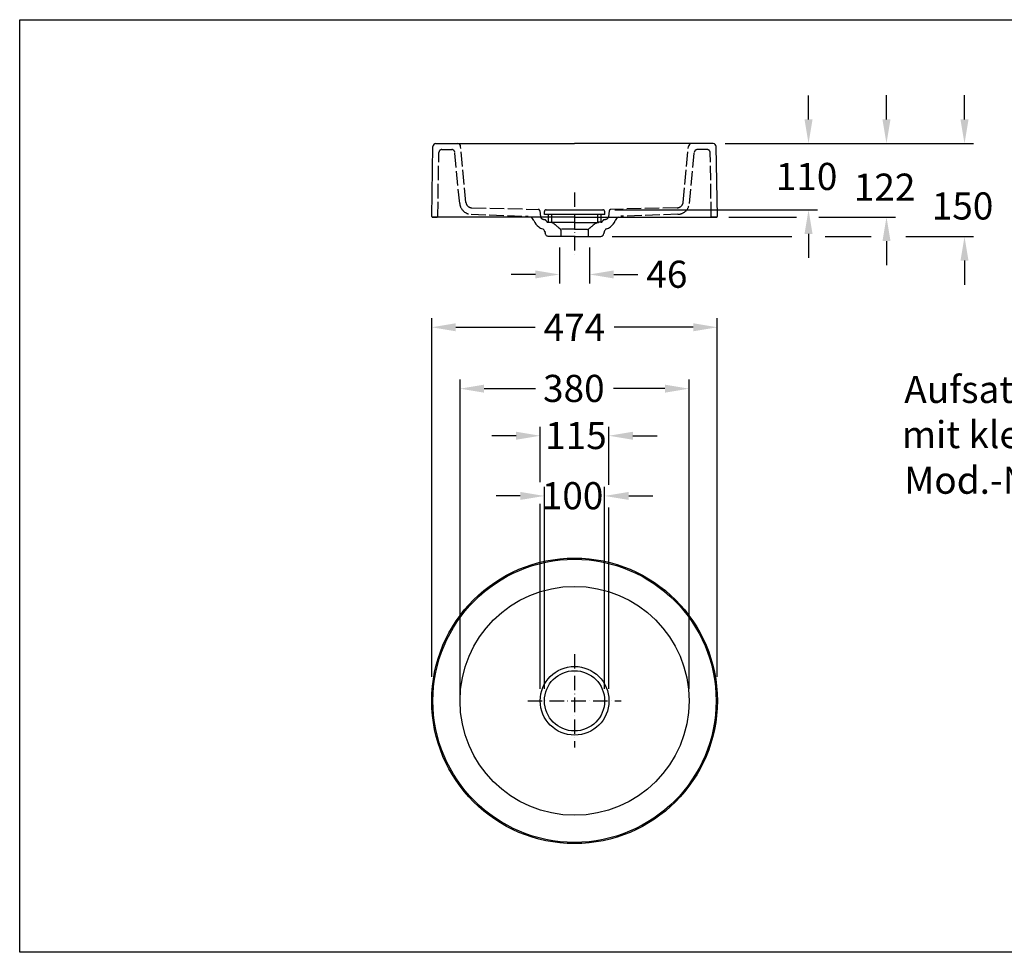
# Model space of a CAD drawing. Extents: x 1410 to 3893, y 66 to 1614.
# Drawn here: x 1410 to 3044, y 66 to 1614 of the extents above; entities that cross this region are included whole.
import ezdxf

# ---------------------------------------------------------------- set-up
doc = ezdxf.new("R2010")
doc.units = 0
doc.header["$LTSCALE"] = 2
doc.linetypes.add('ACAD_ISO02W100', pattern=[15, 12, -3])
doc.linetypes.add('ACAD_ISO10W100', pattern=[18, 12, -3, 0, -3])
doc.layers.get('0').update_dxf_attribs({"linetype": 'CONTINUOUS'})
doc.layers.get('DEFPOINTS').update_dxf_attribs({"linetype": 'CONTINUOUS'})
for name, color, linetype in [('KERA0', 5, 'CONTINUOUS'), ('KERA1', 1, 'ACAD_ISO02W100'), ('KERA2', 7, 'ACAD_ISO10W100'), ('KERA4', 1, 'CONTINUOUS'), ('LAYER01', 7, 'CONTINUOUS')]:
    doc.layers.add(name, color=color, linetype=linetype)
doc.styles.get("Standard").update_dxf_attribs({"font": 'txt', "height": 45})
doc.dimstyles.get("Standard").update_dxf_attribs({"dimtxt": 45, "dimasz": 40, "dimexe": 15, "dimexo": 20, "dimgap": 15, "dimtad": 0, "dimtih": 1, "dimtoh": 1, "dimzin": 9, "dimcen": 4, "dimazin": 3, "dimtfac": 1, "dimtofl": 0, "dimtmove": 0, "dimatfit": 3})

# ---------------------------------------------------------------- blocks, each defined once
blk = doc.blocks.new('*U11')
at = {"layer": 'KERA4'}
for s, p in [('Aufsatzwaschtisch Ø 474 mm,', (2877.9, 977.6)), ('mit kleiner Abdeckplatte', (2873.8, 902.6)), ('Mod.-Nr. ASB 38 T', (2877.9, 826.9))]:
    blk.add_text(s, height=45, dxfattribs=at).set_placement(p)
blk = doc.blocks.new('ABDECKPLATTE_KLEIN')
for p, q in [((3574.4, 358.5), (3574.4, 363.5)), ((3674.4, 358.5), (3674.4, 363.5))]:
    blk.add_line(p, q)
for points in [[(3577.4, 366.5, 0), (3589.1, 366.5, 0), (3600.9, 366.5, 0), (3612.6, 366.5, 0), (3624.4, 366.5, 0), (3636.1, 366.5, 0), (3647.9, 366.5, 0), (3659.6, 366.5, 0), (3671.4, 366.5, 0)], [(3587.8, 366.5, 0), (3588.2, 366.5, -5.4), (3589.4, 366.5, -10.6), (3591.3, 366.5, -15.6), (3594, 366.5, -20.3), (3597.2, 366.5, -24.6), (3599.9, 366.5, -27.2), (3601.7, 366.5, -28.8)], [(3645.4, 366.5, 0), (3647.6, 366.5, 0), (3649.9, 366.5, 0), (3652.2, 366.5, 0), (3654.4, 366.5, 0), (3656.7, 366.5, 0), (3658.9, 366.5, 0), (3661.2, 366.5, 0), (3663.5, 366.5, 0)], [(3674.4, 358.5, 0), (3661.9, 358.5, 0), (3649.4, 358.5, 0), (3636.9, 358.5, 0), (3624.4, 358.5, 0), (3611.9, 358.5, 0), (3599.4, 358.5, 0), (3586.9, 358.5, 0), (3574.4, 358.5, 0)], [(3580.5, 358.5, 0), (3580.5, 356.9, 0), (3580.5, 355.3, 0), (3580.5, 353.8, 0), (3580.5, 352.2, 0), (3580.5, 350.6, 0), (3580.5, 349, 0), (3580.5, 347.4, 0), (3580.5, 345.8, 0)], [(3580.5, 345.8, 0), (3581.2, 345.8, 0), (3581.9, 345.8, 0), (3582.5, 345.8, 0), (3583.2, 345.8, 0), (3583.9, 345.8, 0), (3584.6, 345.8, 0), (3585.3, 345.8, 0), (3586, 345.8, 0)], [(3586, 358.5, 0), (3586, 356.9, 0), (3586, 355.3, 0), (3586, 353.8, 0), (3586, 352.2, 0), (3586, 350.6, 0), (3586, 349, 0), (3586, 347.4, 0), (3586, 345.8, 0)], [(3662.7, 358.5, 0), (3662.7, 356.9, 0), (3662.7, 355.3, 0), (3662.7, 353.8, 0), (3662.7, 352.2, 0), (3662.7, 350.6, 0), (3662.7, 349, 0), (3662.7, 347.4, 0), (3662.7, 345.8, 0)], [(3668.2, 345.8, 0), (3667.6, 345.8, 0), (3666.9, 345.8, 0), (3666.2, 345.8, 0), (3665.5, 345.8, 0), (3664.8, 345.8, 0), (3664.1, 345.8, 0), (3663.4, 345.8, 0), (3662.7, 345.8, 0)], [(3668.2, 358.5, 0), (3668.2, 356.9, 0), (3668.2, 355.3, 0), (3668.2, 353.8, 0), (3668.2, 352.2, 0), (3668.2, 350.6, 0), (3668.2, 349, 0), (3668.2, 347.4, 0), (3668.2, 345.8, 0)]]:
    blk.add_polyline3d(points)
for centre, start, end in [((3577.4, 363.5), 90, 180), ((3671.4, 363.5), 0, 90)]:
    blk.add_arc(centre, 3, start, end)
blk = doc.blocks.new('*U16')
at = {"layer": 'KERA4', "color": 0}
blk.add_text('380', height=45, dxfattribs=at).set_placement((2278.5, 979.3))
blk = doc.blocks.new('*D1')
at = {"layer": 'DEFPOINTS', "color": 0}
for p in [(2520.7, 1001.4), (2520.7, 483.2), (2140.7, 463.2)]:
    blk.add_point(p, dxfattribs=at)
at = {"layer": 'KERA4', "color": 0}
for p, q in [((2140.7, 483.2), (2140.7, 1016.4)), ((2520.7, 503.2), (2520.7, 1016.4)), ((2180.7, 1001.4), (2266.1, 1001.4)), ((2480.7, 1001.4), (2395.4, 1001.4))]:
    blk.add_line(p, q, dxfattribs=at)
for points in [[(2180.7, 1008), (2180.7, 994.7), (2140.7, 1001.4)], [(2480.7, 1008), (2480.7, 994.7), (2520.7, 1001.4)]]:
    blk.add_solid(points, dxfattribs=at)
at = {"layer": 'KERA4'}
blk.add_blockref('*U16', (0, 0), dxfattribs=at)
blk = doc.blocks.new('*U15')
at = {"layer": 'KERA4', "color": 0}
blk.add_text('474', height=45, dxfattribs=at).set_placement((2279.4, 1080.7))
blk = doc.blocks.new('*D2')
at = {"layer": 'DEFPOINTS', "color": 0}
for p in [(2567.7, 1103.2), (2093.7, 503.2), (2567.7, 503.2)]:
    blk.add_point(p, dxfattribs=at)
at = {"layer": 'KERA4', "color": 0}
for p, q in [((2093.7, 523.2), (2093.7, 1118.2)), ((2567.7, 523.2), (2567.7, 1118.2)), ((2133.7, 1103.2), (2265.2, 1103.2)), ((2527.7, 1103.2), (2396.3, 1103.2))]:
    blk.add_line(p, q, dxfattribs=at)
for points in [[(2133.7, 1109.9), (2133.7, 1096.6), (2093.7, 1103.2)], [(2527.7, 1109.9), (2527.7, 1096.6), (2567.7, 1103.2)]]:
    blk.add_solid(points, dxfattribs=at)
at = {"layer": 'KERA4'}
blk.add_blockref('*U15', (0, 0), dxfattribs=at)
blk = doc.blocks.new('*U14')
at = {"layer": 'KERA4', "color": 0}
blk.add_text('110', height=45, dxfattribs=at).set_placement((2664.7, 1331.1))
blk = doc.blocks.new('*D3')
at = {"layer": 'DEFPOINTS', "color": 0}
for p in [(2560.8, 1408.2), (2377.8, 1298.3), (2719, 1298.3)]:
    blk.add_point(p, dxfattribs=at)
at = {"layer": 'KERA4', "color": 0}
for p, q in [((2719, 1448.2), (2719, 1488.2)), ((2580.8, 1408.2), (2734, 1408.2)), ((2397.8, 1298.3), (2734, 1298.3)), ((2719, 1258.3), (2719, 1218.3))]:
    blk.add_line(p, q, dxfattribs=at)
for points in [[(2712.4, 1448.2), (2725.7, 1448.2), (2719, 1408.2)], [(2712.4, 1258.3), (2725.7, 1258.3), (2719, 1298.3)]]:
    blk.add_solid(points, dxfattribs=at)
at = {"layer": 'KERA4'}
blk.add_blockref('*U14', (0, 0), dxfattribs=at)
blk = doc.blocks.new('*U18')
at = {"layer": 'KERA4', "color": 0}
blk.add_text('46', height=45, dxfattribs=at).set_placement((2449.9, 1168.8))
blk = doc.blocks.new('*D4')
at = {"layer": 'DEFPOINTS', "color": 0}
for p in [(2305.7, 1255.7), (2355.7, 1255.8), (2355.7, 1190.9)]:
    blk.add_point(p, dxfattribs=at)
at = {"layer": 'KERA4', "color": 0}
for p, q in [((2305.7, 1235.7), (2305.7, 1175.9)), ((2355.7, 1235.8), (2355.7, 1175.9)), ((2265.7, 1190.9), (2225.7, 1190.9)), ((2395.7, 1190.9), (2435.7, 1190.9))]:
    blk.add_line(p, q, dxfattribs=at)
for points in [[(2265.7, 1197.6), (2265.7, 1184.3), (2305.7, 1190.9)], [(2395.7, 1197.6), (2395.7, 1184.3), (2355.7, 1190.9)]]:
    blk.add_solid(points, dxfattribs=at)
at = {"layer": 'KERA4'}
blk.add_blockref('*U18', (0, 0), dxfattribs=at)
blk = doc.blocks.new('*U12')
at = {"layer": 'KERA4'}
blk.add_text('150', height=45, dxfattribs=at).set_placement((2923.5, 1282.1))
blk = doc.blocks.new('*U13')
at = {"layer": 'KERA4'}
blk.add_text('122', height=45, dxfattribs=at).set_placement((2794.2, 1313.3))
blk = doc.blocks.new('*U17')
at = {"layer": 'KERA4', "color": 0}
blk.add_text('100', height=45, dxfattribs=at).set_placement((2276.4, 801.2))
blk = doc.blocks.new('*D5')
at = {"layer": 'DEFPOINTS', "color": 0}
for p in [(2380.7, 823.3), (2280.7, 483.2), (2380.7, 483.2)]:
    blk.add_point(p, dxfattribs=at)
at = {"layer": 'KERA4', "color": 0}
for p, q in [((2280.7, 503.2), (2280.7, 838.3)), ((2380.7, 503.2), (2380.7, 838.3)), ((2240.7, 823.3), (2200.7, 823.3)), ((2420.7, 823.3), (2460.7, 823.3))]:
    blk.add_line(p, q, dxfattribs=at)
for points in [[(2240.7, 830), (2240.7, 816.7), (2280.7, 823.3)], [(2420.7, 830), (2420.7, 816.7), (2380.7, 823.3)]]:
    blk.add_solid(points, dxfattribs=at)
at = {"layer": 'KERA4'}
blk.add_blockref('*U17', (0, 0), dxfattribs=at)
blk = doc.blocks.new('*U19')
at = {"layer": 'KERA4'}
blk.add_text('115', height=45, dxfattribs=at).set_placement((2282, 901.1))

msp = doc.modelspace()

# ---------------------------------------------------------------- linework, layer by layer
at = {"layer": 'DEFPOINTS', "color": 0, "linetype": 'BYBLOCK'}
msp.add_point((2130.746, 1148.251), dxfattribs=at)
at = {"layer": 'KERA0'}
for p, q in [((2100.674, 1408.22), (2136.662, 1408.22)), ((2136.662, 1408.22), (2330.746, 1408.251)), ((2524.829, 1408.22), (2330.746, 1408.251)), ((2560.817, 1408.22), (2524.829, 1408.22)), ((2093.762, 1287.252), (2095.674, 1403.228)), ((2567.729, 1287.252), (2565.817, 1403.228)), ((2330.746, 1286.251), (2094.762, 1286.251)), ((2094.762, 1286.251), (2102.762, 1286.251)), ((2330.746, 1286.251), (2566.729, 1286.251)), ((2566.729, 1286.251), (2558.729, 1286.251))]:
    msp.add_line(p, q, dxfattribs=at)
for points in [[(2281.387, 1262.826, -0.005), (2281.481, 1262.321, -0.004), (2281.576, 1261.816, -0.003), (2281.67, 1261.311, -0.002), (2281.764, 1260.806, -0.002), (2281.858, 1260.302, -0.001), (2281.953, 1259.797, 0), (2282.047, 1259.292, 0.001), (2282.141, 1258.787, 0.002)], [(2288.047, 1253.827, 0.003), (2286.996, 1253.927, 0.002), (2285.995, 1254.214, 0.002), (2285.062, 1254.668, 0.001), (2284.218, 1255.271, 0), (2283.484, 1256.004, -0.001), (2282.879, 1256.847, -0.001), (2282.425, 1257.781, -0.002), (2282.141, 1258.787, -0.002)], [(2373.444, 1253.827, 0.003), (2374.495, 1253.927, 0.002), (2375.496, 1254.214, 0.002), (2376.429, 1254.668, 0.001), (2377.273, 1255.271, 0), (2378.007, 1256.004, -0.001), (2378.612, 1256.847, -0.001), (2379.066, 1257.781, -0.002), (2379.35, 1258.787, -0.002)], [(2380.104, 1262.826, -0.005), (2380.01, 1262.321, -0.004), (2379.915, 1261.816, -0.003), (2379.821, 1261.311, -0.002), (2379.727, 1260.806, -0.002), (2379.633, 1260.302, -0.001), (2379.539, 1259.797, 0), (2379.444, 1259.292, 0.001), (2379.35, 1258.787, 0.002)], [(2330.746, 1253.827, 0), (2325.755, 1253.827, 0), (2320.366, 1253.827, 0), (2314.976, 1253.827, 0), (2309.587, 1253.827, 0), (2304.198, 1253.827, 0), (2298.808, 1253.827, 0), (2293.419, 1253.827, 0), (2288.029, 1253.827, 0)], [(2330.746, 1253.827, 0), (2335.736, 1253.827, 0), (2341.125, 1253.827, 0), (2346.515, 1253.827, 0), (2351.904, 1253.827, 0), (2357.294, 1253.827, 0), (2362.683, 1253.827, 0), (2368.072, 1253.827, 0), (2373.462, 1253.827, 0)]]:
    msp.add_polyline3d(points, dxfattribs=at)
for radius in [237, 235, 190, 57, 50]:
    msp.add_circle((2330.746, 483.245), radius, dxfattribs=at)
for centre, radius, start, end in [((2100.674, 1403.22), 5, 90, 179.915043), ((2560.817, 1403.22), 5, 0.084957, 90), ((2094.762, 1287.251), 1, 179.915043, 270), ((2253.339, 1276.955), 10.49, 20.494433, 62.394836), ((2283.939, 1287.59), 21.9, 199.032631, 234.628126), ((2377.552, 1287.59), 21.9, 305.371874, 340.967369), ((2408.152, 1276.955), 10.49, 117.605164, 159.505567), ((2566.729, 1287.251), 1, 270, 0.084957), ((2288.763, 1296.083), 31.633, 236.409221, 249.853889), ((2273.941, 1259.496), 7.93, 17.370394, 60.314885), ((2387.55, 1259.496), 7.93, 119.685115, 162.629606), ((2372.728, 1296.083), 31.633, 290.146111, 303.590779)]:
    msp.add_arc(centre, radius, start, end, dxfattribs=at)
at = {"layer": 'KERA1'}
for p, q in [((2103.762, 1287.249), (2105.66, 1393.228)), ((2110.66, 1398.22), (2127.069, 1398.22)), ((2140.151, 1308.823), (2132.064, 1393.429)), ((2150.524, 1310.623), (2141.662, 1403.269)), ((2510.967, 1310.623), (2519.829, 1403.269)), ((2521.34, 1308.823), (2529.427, 1393.429)), ((2550.832, 1398.22), (2534.422, 1398.22)), ((2557.729, 1287.249), (2555.832, 1393.228)), ((2159.361, 1290.738), (2253.952, 1287.427)), ((2160.244, 1301.577), (2270.301, 1299.003)), ((2273.218, 1296.284), (2274.15, 1286.341)), ((2388.273, 1296.284), (2387.341, 1286.341)), ((2501.247, 1301.577), (2391.19, 1299.003)), ((2502.13, 1290.738), (2407.539, 1287.427)), ((2286.864, 1277.583), (2290.147, 1277.498)), ((2374.627, 1277.583), (2371.344, 1277.498))]:
    msp.add_line(p, q, dxfattribs=at)
for points in [[(2297.162, 1274.74, 0), (2296.39, 1275.332, 0), (2295.583, 1275.855, 0), (2294.743, 1276.309, 0), (2293.872, 1276.692, 0), (2292.974, 1277.003, 0), (2292.052, 1277.242, 0), (2291.109, 1277.407, 0), (2290.147, 1277.498, 0)], [(2330.746, 1277.251, 0), (2326.812, 1277.251, 0), (2322.146, 1277.251, 0), (2317.479, 1277.251, 0), (2312.812, 1277.251, 0), (2308.145, 1277.251, 0), (2303.478, 1277.251, 0), (2298.812, 1277.251, 0), (2294.145, 1277.251, 0)], [(2297.162, 1274.74, 0), (2298.37, 1273.735, 0), (2299.577, 1272.73, 0), (2300.785, 1271.725, 0), (2301.993, 1270.72, 0), (2303.2, 1269.715, 0), (2304.408, 1268.71, 0), (2305.616, 1267.705, 0), (2306.824, 1266.7, 0)], [(2297.162, 1274.74, 0), (2298.37, 1273.735, 0), (2299.577, 1272.73, 0), (2300.785, 1271.725, 0), (2301.993, 1270.72, 0), (2303.2, 1269.715, 0), (2304.408, 1268.71, 0), (2305.616, 1267.705, 0), (2306.824, 1266.7, 0)], [(2330.746, 1277.251, 0), (2334.679, 1277.251, 0), (2339.346, 1277.251, 0), (2344.012, 1277.251, 0), (2348.679, 1277.251, 0), (2353.346, 1277.251, 0), (2358.013, 1277.251, 0), (2362.679, 1277.251, 0), (2367.346, 1277.251, 0)], [(2364.329, 1274.74, 0), (2363.122, 1273.735, 0), (2361.914, 1272.73, 0), (2360.706, 1271.725, 0), (2359.498, 1270.72, 0), (2358.291, 1269.715, 0), (2357.083, 1268.71, 0), (2355.875, 1267.705, 0), (2354.667, 1266.7, 0)], [(2364.329, 1274.74, 0), (2363.122, 1273.735, 0), (2361.914, 1272.73, 0), (2360.706, 1271.725, 0), (2359.498, 1270.72, 0), (2358.291, 1269.715, 0), (2357.083, 1268.71, 0), (2355.875, 1267.705, 0), (2354.667, 1266.7, 0)], [(2364.329, 1274.74, 0), (2365.101, 1275.332, 0), (2365.908, 1275.855, 0), (2366.749, 1276.309, 0), (2367.619, 1276.692, 0), (2368.517, 1277.003, 0), (2369.439, 1277.242, 0), (2370.382, 1277.407, 0), (2371.344, 1277.498, 0)], [(2307.904, 1264.462, 0), (2307.879, 1264.785, 0), (2307.821, 1265.1, 0), (2307.729, 1265.405, 0), (2307.606, 1265.698, 0), (2307.453, 1265.977, 0), (2307.271, 1266.238, 0), (2307.061, 1266.48, 0), (2306.824, 1266.7, 0)], [(2307.904, 1264.462, 0), (2307.879, 1264.785, 0), (2307.821, 1265.1, 0), (2307.729, 1265.405, 0), (2307.606, 1265.698, 0), (2307.453, 1265.977, 0), (2307.271, 1266.238, 0), (2307.061, 1266.48, 0), (2306.824, 1266.7, 0)], [(2307.904, 1264.462, 0), (2307.934, 1263.133, 0), (2307.964, 1261.803, 0), (2307.995, 1260.474, 0), (2308.025, 1259.145, 0), (2308.055, 1257.815, 0), (2308.085, 1256.486, 0), (2308.116, 1255.156, 0), (2308.146, 1253.827, 0)], [(2330.746, 1265.827, 0), (2328.376, 1265.827, 0), (2325.602, 1265.827, 0), (2322.828, 1265.827, 0), (2320.055, 1265.827, 0), (2317.281, 1265.827, 0), (2314.507, 1265.827, 0), (2311.733, 1265.827, 0), (2308.959, 1265.827, 0)], [(2330.746, 1265.827, 0), (2333.115, 1265.827, 0), (2335.889, 1265.827, 0), (2338.663, 1265.827, 0), (2341.437, 1265.827, 0), (2344.21, 1265.827, 0), (2346.984, 1265.827, 0), (2349.758, 1265.827, 0), (2352.532, 1265.827, 0)], [(2353.587, 1264.462, 0), (2353.557, 1263.133, 0), (2353.527, 1261.803, 0), (2353.496, 1260.474, 0), (2353.466, 1259.145, 0), (2353.436, 1257.815, 0), (2353.406, 1256.486, 0), (2353.375, 1255.156, 0), (2353.345, 1253.827, 0)], [(2353.587, 1264.462, 0), (2353.612, 1264.785, 0), (2353.67, 1265.1, 0), (2353.762, 1265.405, 0), (2353.885, 1265.698, 0), (2354.038, 1265.977, 0), (2354.22, 1266.238, 0), (2354.43, 1266.48, 0), (2354.667, 1266.7, 0)], [(2353.587, 1264.462, 0), (2353.612, 1264.785, 0), (2353.67, 1265.1, 0), (2353.762, 1265.405, 0), (2353.885, 1265.698, 0), (2354.038, 1265.977, 0), (2354.22, 1266.238, 0), (2354.43, 1266.48, 0), (2354.667, 1266.7, 0)]]:
    msp.add_polyline3d(points, dxfattribs=at)
for centre, radius, start, end in [((2110.66, 1393.22), 5, 90, 179.915043), ((2127.069, 1393.22), 5, 2.391445, 90), ((2534.422, 1393.22), 5, 90, 177.608555), ((2550.832, 1393.22), 5, 0.084957, 90), ((2160.061, 1310.726), 20, 185.459926, 267.995018), ((2160.478, 1311.575), 10, 185.463657, 268.659978), ((2501.013, 1311.575), 10, 271.340022, 354.536343), ((2501.431, 1310.726), 20, 272.004982, 354.540074), ((2270.231, 1296.004), 3, 5.358571, 88.659978), ((2391.26, 1296.004), 3, 91.340022, 174.641429), ((2278.77, 1287.937), 4.887, 200.183809, 234.744539), ((2282.779, 1293.688), 11.897, 234.967851, 253.435521), ((2283.637, 1296.982), 15.3, 253.871094, 259.281696), ((2279.862, 1277.037), 5, 25.673117, 79.281696), ((2286.947, 1280.442), 2.861, 205.673117, 268.336161), ((2374.544, 1280.442), 2.861, 271.663839, 334.326883), ((2381.629, 1277.037), 5, 100.718304, 154.326883), ((2377.854, 1296.982), 15.3, 280.718304, 286.128906), ((2378.712, 1293.688), 11.897, 286.564479, 305.032149), ((2382.721, 1287.937), 4.887, 305.255461, 339.816191)]:
    msp.add_arc(centre, radius, start, end, dxfattribs=at)
at = {"layer": 'KERA2'}
for p, q in [((2330.746, 1326.96), (2330.746, 1223.885)), ((2330.746, 560.773), (2330.746, 405.718)), ((2253.218, 483.245), (2408.273, 483.245))]:
    msp.add_line(p, q, dxfattribs=at)
at = {"layer": 'KERA4'}
for p, q in [((2848.396, 1448.22), (2848.396, 1488.22)), ((2977.84, 1448.22), (2977.84, 1488.22)), ((2580.817, 1408.22), (2992.84, 1408.22)), ((2580.817, 1408.22), (2863.396, 1408.22)), ((2586.729, 1286.251), (2699.066, 1286.251)), ((2736.009, 1286.251), (2863.396, 1286.251)), ((2393.444, 1253.827), (2691.37, 1253.827)), ((2746.784, 1253.827), (2822.978, 1253.827)), ((2848.396, 1246.251), (2848.396, 1206.251)), ((2880.701, 1253.827), (2992.84, 1253.827)), ((2977.84, 1213.827), (2977.84, 1173.827)), ((2273.746, 846.369), (2273.746, 938.176)), ((2387.746, 841.721), (2387.746, 938.176)), ((2233.746, 923.176), (2193.746, 923.176)), ((2427.746, 923.176), (2467.746, 923.176)), ((2273.746, 503.245), (2273.746, 810.341)), ((2387.746, 503.245), (2387.746, 803.948))]:
    msp.add_line(p, q, dxfattribs=at)
for centre, radius, start, end in [((2136.662, 1403.22), 5, 0.556085, 90), ((2524.829, 1403.22), 5, 90, 179.443915), ((2102.762, 1287.251), 1, 270, 359.915043), ((2558.729, 1287.251), 1, 180.084957, 270)]:
    msp.add_arc(centre, radius, start, end, dxfattribs=at)
for points in [[(2841.73, 1448.22), (2855.063, 1448.22), (2848.396, 1408.22)], [(2971.174, 1448.22), (2984.507, 1448.22), (2977.84, 1408.22)], [(2841.73, 1246.251), (2855.063, 1246.251), (2848.396, 1286.251)], [(2971.174, 1213.827), (2984.507, 1213.827), (2977.84, 1253.827)], [(2233.746, 929.843), (2233.746, 916.509), (2273.746, 923.176)], [(2427.746, 929.843), (2427.746, 916.509), (2387.746, 923.176)]]:
    msp.add_solid(points, dxfattribs=at)
at = {"layer": 'LAYER01', "color": 7, "linetype": 'CONTINUOUS'}
msp.add_lwpolyline([(1410.06, 65.836), (1410.06, 1613.772), (3892.637, 1613.772), (3892.637, 65.836)], close=True, dxfattribs=at)

# ---------------------------------------------------------------- block references
at = {"layer": 'KERA1'}
msp.add_blockref('ABDECKPLATTE_KLEIN', (-1293.615, 931.748), dxfattribs=at)
at = {"layer": 'KERA4'}
for name in ['*U13', '*U12', '*U11', '*U19']:
    msp.add_blockref(name, (0, 0), dxfattribs=at)

# ---------------------------------------------------------------- dimensions: what is measured, and where the dimension line sits
dim = msp.add_linear_dim(base=(2719.027, 1298.251), p1=(2560.817, 1408.22), p2=(2377.786, 1298.251), angle=90, dimstyle='Standard', dxfattribs=at)
dim.commit()
dim.dimension.update_dxf_attribs({"geometry": '*D3', "text_midpoint": (2719.027, 1353.236)})
dim = msp.add_linear_dim(base=(2355.746, 1190.92), p1=(2305.74, 1255.679), p2=(2355.746, 1255.827), text='46', dimstyle='Standard', dxfattribs=at)
dim.commit()
dim.dimension.update_dxf_attribs({"geometry": '*D4', "text_midpoint": (2483.866, 1190.92)})
for base, p1, p2, picture, middle in [((2567.746, 1103.237), (2093.746, 503.245), (2567.746, 503.245), '*D2', (2330.746, 1103.237)), ((2520.746, 1001.365), (2140.746, 463.245), (2520.746, 483.245), '*D1', (2330.746, 1001.365))]:
    dim = msp.add_linear_dim(base=base, p1=p1, p2=p2, dimstyle='Standard', dxfattribs=at)
    dim.commit()
    dim.dimension.update_dxf_attribs({"geometry": picture, "text_midpoint": middle})
dim = msp.add_linear_dim(base=(2380.746, 823.329), p1=(2280.746, 483.245), p2=(2380.746, 483.245), dimstyle='Standard', dxfattribs=at)
dim.commit()
dim.dimension.update_dxf_attribs({"geometry": '*D5', "text_midpoint": (2330.746, 823.329), "dimtype": 128})

doc.saveas('drawing.dxf')
